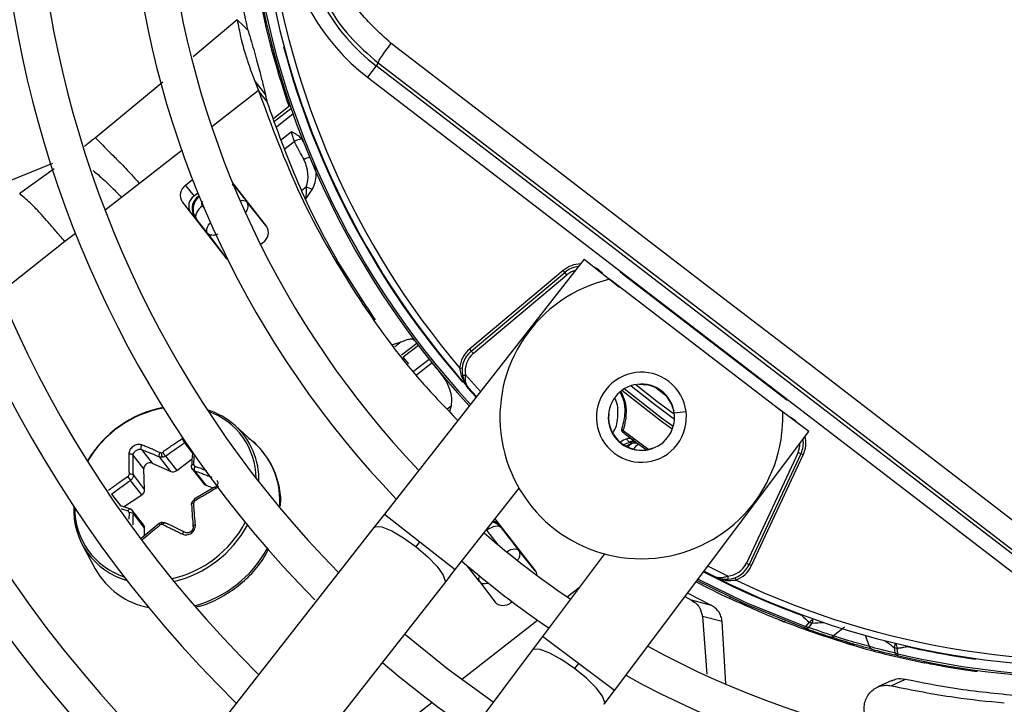
# Model space of a CAD drawing. Units: millimetres. Extents: x 5 to 414, y 3 to 291.
# Drawn here: x 118 to 121, y 245 to 247 of the extents above; entities that cross this region are included whole.
import ezdxf

# ---------------------------------------------------------------- set-up
doc = ezdxf.new("R2010")
doc.units = ezdxf.units.MM

msp = doc.modelspace()

# ---------------------------------------------------------------- linework, layer by layer
at = {"color": 8, "linetype": 'Continuous', "lineweight": 25}
for p, q in [((118.3709, 247.3287), (118.1998, 247.1846)), ((118.5531, 247.2245), (118.5508, 247.2239)), ((118.0816, 247.0854), (117.8192, 246.8702)), ((118.4532, 247.054), (118.2715, 246.912)), ((118.516, 246.9341), (118.5798, 246.984)), ((118.5876, 246.9619), (118.5243, 246.9124)), ((118.5394, 246.8611), (118.5808, 246.8935)), ((118.5925, 246.8547), (118.5571, 246.8271)), ((118.1548, 246.8209), (117.9905, 246.6925)), ((117.6528, 246.7704), (117.3141, 246.6329)), ((117.6591, 246.7493), (117.5249, 246.6527)), ((118.3508, 246.688), (118.3661, 246.6744)), ((118.3661, 246.6744), (118.3662, 246.6779)), ((118.6223, 246.6669), (118.6385, 246.6796)), ((117.9212, 246.6384), (117.857, 246.5881)), ((118.223, 246.6413), (118.2232, 246.6414)), ((118.223, 246.6413), (118.2234, 246.6409)), ((118.2355, 246.6053), (118.2414, 246.5977)), ((118.2086, 246.5548), (118.2121, 246.554)), ((117.7418, 246.4982), (117.701, 246.4663)), ((117.701, 246.4663), (117.4471, 246.2679)), ((119.79, 246.3431), (119.7907, 246.3437)), ((119.8584, 246.3514), (119.859, 246.352)), ((119.8739, 246.3406), (119.8725, 246.3387)), ((119.0086, 246.0763), (118.9837, 246.0568)), ((119.0101, 246.0257), (119.0688, 246.0716)), ((119.0755, 246.0627), (119.0167, 246.0168)), ((119.0569, 245.9629), (119.1169, 246.0097)), ((119.1287, 245.995), (119.0682, 245.9477)), ((119.3169, 245.8837), (119.2589, 245.9486)), ((120.0413, 245.8641), (119.9942, 245.9002)), ((120.4964, 245.8599), (120.4978, 245.8618)), ((120.5127, 245.8504), (120.5123, 245.8497)), ((119.1866, 245.8163), (119.2022, 245.8285)), ((120.07, 245.8006), (120.1159, 245.8067)), ((119.8144, 245.7977), (119.8157, 245.7976)), ((120.522, 245.7814), (120.5224, 245.7822)), ((119.8719, 245.7328), (119.9714, 245.6584)), ((118.1969, 245.6455), (118.1665, 245.6844)), ((119.9615, 245.6565), (119.9214, 245.6858)), ((119.9884, 245.665), (119.9889, 245.6638)), ((117.8821, 245.4852), (117.9185, 245.4387)), ((117.9502, 245.4128), (117.9496, 245.3875)), ((118.9433, 245.4075), (119.081, 245.2995)), ((119.3861, 245.2876), (119.3418, 245.3443)), ((119.3973, 245.3545), (119.3974, 245.3581)), ((119.081, 245.2995), (119.2186, 245.1915)), ((119.3124, 245.1457), (119.2647, 245.2067)), ((120.2783, 245.1663), (120.2007, 245.2055)), ((120.2985, 245.1505), (120.3106, 245.1508)), ((119.6533, 245.0859), (119.7018, 245.1238)), ((119.2424, 244.7649), (119.5378, 244.9956)), ((119.6974, 244.8264), (119.5575, 244.9315)), ((120.8292, 244.8926), (120.8137, 244.9358)), ((120.9769, 244.8945), (120.9764, 244.8922)), ((121.2408, 244.8439), (121.2411, 244.8462)), ((119.8374, 244.7214), (119.6974, 244.8264)), ((121.0208, 244.8338), (121.0211, 244.8337)), ((118.8354, 244.4469), (119.1281, 244.6756))]:
    msp.add_line(p, q, dxfattribs=at)
at = {"color": 7, "linetype": 'Continuous', "lineweight": 25}
for p, q in [((118.3923, 247.3076), (118.3709, 247.3287)), ((118.4133, 247.2867), (118.3923, 247.3076)), ((118.9106, 247.1496), (118.8768, 247.1056)), ((118.9191, 247.1607), (118.9106, 247.1496)), ((121.5287, 245.1407), (118.9106, 247.1496)), ((118.8768, 247.1056), (121.4949, 245.0967)), ((118.439, 247.09), (118.4532, 247.054)), ((118.439, 247.09), (118.4804, 247.0371)), ((118.4695, 247.0331), (118.4532, 247.054)), ((118.4859, 247.0122), (118.4695, 247.0331)), ((118.5117, 246.945), (118.572, 246.9921)), ((118.5717, 246.9921), (118.5765, 246.9938)), ((117.9905, 246.6925), (117.9212, 246.6384)), ((118.1973, 246.7061), (118.1703, 246.685)), ((118.1703, 246.685), (118.203, 246.6432)), ((118.4843, 246.5267), (118.3521, 246.696)), ((118.2177, 246.6548), (118.203, 246.6432)), ((118.2189, 246.6422), (118.2219, 246.6446)), ((118.3661, 246.6744), (118.4091, 246.6193)), ((118.6367, 246.6303), (118.6623, 246.6683)), ((118.157, 246.6208), (118.3267, 246.4036)), ((118.2189, 246.6422), (118.223, 246.6413)), ((118.4869, 246.523), (118.4091, 246.6193)), ((118.2551, 246.499), (118.2121, 246.554)), ((118.2551, 246.499), (118.3297, 246.4002)), ((118.4613, 246.455), (118.471, 246.4625)), ((119.7202, 246.3978), (118.9433, 245.4075)), ((119.7202, 246.3978), (119.8579, 246.2898)), ((119.6384, 246.3541), (119.2743, 246.0486)), ((119.2807, 246.041), (119.6448, 246.3465)), ((119.6448, 246.3465), (119.6384, 246.3541)), ((119.6528, 246.3369), (119.6448, 246.3465)), ((119.8725, 246.3387), (120.4964, 245.8599)), ((119.2888, 246.0314), (119.6528, 246.3369)), ((120.492, 245.8032), (119.8188, 246.3198)), ((118.9761, 246.0662), (119.0086, 246.0763)), ((119.2743, 246.0486), (119.2807, 246.041)), ((119.0379, 245.9908), (119.0166, 246.0167)), ((119.2356, 245.9757), (119.2455, 245.9747)), ((119.3013, 245.8638), (119.2705, 245.8977)), ((119.9336, 245.9123), (119.9631, 245.9096)), ((119.9631, 245.9096), (119.9633, 245.9109)), ((119.2022, 245.8285), (119.1965, 245.8057)), ((120.0596, 245.837), (120.0584, 245.8364)), ((120.0584, 245.8364), (120.0687, 245.8086)), ((120.5929, 245.7282), (120.4529, 245.8332)), ((118.4407, 245.6805), (118.3636, 245.7506)), ((119.8374, 244.7214), (120.5929, 245.7282)), ((117.9986, 245.6588), (118.0401, 245.6057)), ((118.0075, 245.5829), (117.966, 245.636)), ((118.1127, 245.5733), (118.0686, 245.6296)), ((118.0914, 245.6331), (118.1354, 245.5767)), ((118.1354, 245.5767), (118.195, 245.6216)), ((120.5515, 245.6473), (120.3506, 245.2166)), ((120.5628, 245.6421), (120.362, 245.2113)), ((120.371, 245.2071), (120.5719, 245.6378)), ((120.5628, 245.6421), (120.5515, 245.6473)), ((120.5719, 245.6378), (120.5628, 245.6421)), ((118.0109, 245.502), (118.0075, 245.5829)), ((118.0401, 245.6057), (118.1127, 245.5733)), ((118.1943, 245.5844), (118.2407, 245.5251)), ((118.2045, 245.5759), (118.2485, 245.5195)), ((117.9996, 245.4816), (117.9555, 245.538)), ((117.9669, 245.5584), (118.0109, 245.502)), ((118.2824, 245.5124), (118.2034, 245.466)), ((118.2485, 245.5195), (118.2775, 245.5095)), ((119.2186, 245.1915), (119.4667, 245.5077)), ((117.9287, 245.4355), (117.9996, 245.4816)), ((117.9176, 245.439), (117.9149, 245.4398)), ((117.9537, 245.4276), (117.9176, 245.439)), ((118.0074, 245.3646), (117.9606, 245.4245)), ((118.0109, 245.3532), (117.9669, 245.4095)), ((118.9433, 245.4075), (118.9022, 245.3551)), ((119.5285, 245.1902), (119.3734, 245.3887)), ((118.9022, 245.3551), (116.9671, 242.8886)), ((118.0672, 245.3706), (117.9968, 245.3124)), ((118.0097, 245.323), (118.0109, 245.3532)), ((119.3973, 245.3545), (119.4664, 245.266)), ((117.7694, 245.2863), (117.8188, 245.1946)), ((119.066, 245.2804), (119.081, 245.2995)), ((119.5299, 245.1874), (119.4664, 245.266)), ((119.7987, 245.2529), (119.5575, 244.9315)), ((119.1776, 245.1391), (119.2186, 245.1915)), ((120.3506, 245.2166), (120.362, 245.2113)), ((120.362, 245.2113), (120.371, 245.2071)), ((120.2262, 245.1643), (120.1855, 245.1853)), ((120.3071, 245.1602), (120.3106, 245.1508)), ((117.2425, 242.6726), (119.1776, 245.1391)), ((119.3124, 245.1457), (119.3732, 245.0653)), ((120.1114, 245.0866), (120.1375, 245.0725)), ((120.2144, 245.0523), (120.1212, 245.0996)), ((120.286, 245.0795), (120.2881, 245.084)), ((119.4364, 245.0644), (119.4396, 245.0669)), ((120.2144, 245.0523), (120.1375, 245.0725)), ((120.1803, 245.01), (120.1974, 244.7852)), ((120.2569, 244.9894), (120.1803, 245.01)), ((120.4761, 244.9971), (120.4962, 244.9892)), ((120.2708, 244.7481), (120.2569, 244.9894)), ((120.4962, 244.9892), (120.5021, 244.9923)), ((120.5782, 244.9639), (120.5807, 244.9708)), ((120.5947, 244.9877), (120.5807, 244.9708)), ((120.5821, 244.97), (120.5807, 244.9708)), ((120.5929, 244.9668), (120.6068, 244.9837)), ((120.7326, 244.9674), (120.689, 244.9341)), ((119.5575, 244.9315), (119.5175, 244.8782)), ((120.7449, 244.9037), (120.6794, 244.9251)), ((120.7449, 244.9037), (120.7657, 244.8976)), ((120.7657, 244.8976), (120.7713, 244.9011)), ((120.925, 244.8895), (120.9275, 244.8677)), ((120.9399, 244.8644), (120.9372, 244.8862)), ((119.5175, 244.8782), (117.6359, 242.3707)), ((120.9399, 244.8644), (120.9382, 244.8572)), ((119.6974, 244.8264), (119.6829, 244.8071)), ((121.042, 244.8295), (121.0472, 244.8335)), ((121.247, 244.8), (121.2463, 244.795)), ((120.9157, 244.7602), (120.8619, 244.7354)), ((120.9677, 244.765), (120.9145, 244.7401)), ((119.7975, 244.6682), (119.8374, 244.7214))]:
    msp.add_line(p, q, dxfattribs=at)
at = {"color": 7, "linetype": 'Continuous', "lineweight": 25, "flags": 128}
for points in [[(121.5977, 245.2198), (121.2697, 245.472), (120.9413, 245.7243), (120.6127, 245.9767), (120.284, 246.229), (119.9551, 246.4813), (119.6263, 246.7334), (119.2976, 246.9852), (118.9691, 247.2368)], [(118.9191, 247.1607), (119.2463, 246.9102), (119.5737, 246.6594), (119.9012, 246.4083), (120.2287, 246.157), (120.5562, 245.9057), (120.8835, 245.6544), (121.2105, 245.403), (121.5372, 245.1518)], [(118.2355, 246.6053), (118.2282, 246.599), (118.2218, 246.5921), (118.2165, 246.5849), (118.2125, 246.5778), (118.21, 246.5708), (118.2091, 246.5644), (118.2098, 246.5587), (118.2121, 246.554)], [(118.3267, 246.4036), (118.3326, 246.3977), (118.334, 246.3966)], [(119.2807, 246.041), (119.2809, 246.0408), (119.2813, 246.0402), (119.2821, 246.0394), (119.2831, 246.0382), (119.2843, 246.0367), (119.2857, 246.0351), (119.2872, 246.0333), (119.2888, 246.0314)], [(119.2467, 245.9463), (119.2469, 245.9463), (119.2476, 245.9465), (119.2487, 245.9467), (119.2503, 245.947), (119.2521, 245.9473), (119.2542, 245.9477), (119.2565, 245.9481), (119.2589, 245.9486)], [(118.1931, 245.5929), (118.1925, 245.594), (118.1925, 245.5952), (118.1929, 245.5964), (118.1939, 245.5975), (118.1953, 245.5984), (118.1971, 245.5991), (118.1993, 245.5997), (118.2016, 245.6)], [(117.9555, 245.4265), (117.9545, 245.4273), (117.9533, 245.4277), (117.9519, 245.4276), (117.9505, 245.427), (117.949, 245.4259), (117.9476, 245.4244), (117.9463, 245.4225), (117.9451, 245.4204)], [(118.1931, 245.444), (118.1925, 245.445), (118.1925, 245.4461), (118.1929, 245.4471), (118.1939, 245.4482), (118.1953, 245.4491), (118.1971, 245.4499), (118.1993, 245.4506), (118.2016, 245.4511)], [(118.08, 245.3742), (118.0791, 245.375), (118.0783, 245.3753), (118.0776, 245.3751), (118.077, 245.3744), (118.0765, 245.3732), (118.0761, 245.3716), (118.0759, 245.3696), (118.0759, 245.3673)], [(119.3973, 245.3545), (119.3932, 245.3579), (119.3879, 245.3599), (119.3815, 245.3606), (119.3741, 245.3598), (119.3662, 245.3577), (119.358, 245.3544), (119.3498, 245.3498), (119.3418, 245.3443)], [(120.2783, 245.1663), (120.2785, 245.1639), (120.2787, 245.1616), (120.2789, 245.1594), (120.2791, 245.1575), (120.2792, 245.156), (120.2793, 245.1548), (120.2793, 245.1541), (120.2793, 245.1539)], [(120.5782, 244.9639), (120.3455, 245.0577), (120.1581, 245.1488)], [(119.3662, 244.6765), (119.1905, 244.804), (119.0219, 244.9407)]]:
    msp.add_lwpolyline(points, dxfattribs=at)
at = {"color": 8, "linetype": 'Continuous', "lineweight": 25, "flags": 128}
for points in [[(118.3661, 246.6744), (118.3621, 246.6777), (118.3591, 246.6791)], [(118.2551, 246.499), (118.2528, 246.5037), (118.2522, 246.5093), (118.2531, 246.5158), (118.2555, 246.5227), (118.2595, 246.5299), (118.2648, 246.5371), (118.2668, 246.5394)], [(119.7907, 246.3437), (119.7751, 246.3579), (119.7573, 246.3688)], [(119.2998, 245.8619), (119.2808, 245.8827), (119.2611, 245.9048)], [(120.0624, 245.7374), (120.0211, 245.7669), (119.8664, 245.8878)], [(120.066, 245.7479), (120.0209, 245.7802), (119.8756, 245.8939)], [(119.9022, 245.9062), (119.9928, 245.8341), (120.0709, 245.7767)], [(119.9202, 245.9107), (120.0019, 245.846), (120.0706, 245.7953)], [(120.5552, 245.7565), (120.5401, 245.7708), (120.5224, 245.7822)], [(118.9022, 245.3551), (118.9088, 245.3593), (118.9337, 245.3573), (118.9714, 245.3421), (119.0174, 245.3154), (119.066, 245.2804)], [(119.066, 245.2804), (119.1115, 245.2415), (119.1484, 245.2032), (119.1722, 245.1702), (119.18, 245.1465), (119.1776, 245.1391)], [(119.4185, 245.2611), (119.4189, 245.2613), (119.4271, 245.2659), (119.4353, 245.2693), (119.4433, 245.2714), (119.4506, 245.2721), (119.457, 245.2714), (119.4624, 245.2694), (119.4664, 245.266)], [(120.1626, 245.1547), (120.3485, 245.0643), (120.5807, 244.9708)], [(120.5653, 245.014), (120.566, 245.0157), (120.5661, 245.0162)], [(120.5653, 245.014), (120.5672, 245.0152), (120.5678, 245.0156)], [(119.6829, 244.8071), (119.6335, 244.841), (119.587, 244.8667), (119.549, 244.8811), (119.5241, 244.8825), (119.5175, 244.8782)], [(120.9752, 244.8949), (120.9754, 244.8943), (120.9764, 244.8922)], [(119.7975, 244.6682), (119.7998, 244.6756), (119.7914, 244.6992), (119.767, 244.7316), (119.7293, 244.7691), (119.6829, 244.8071)]]:
    msp.add_lwpolyline(points, dxfattribs=at)
at = {"color": 7, "linetype": 'Continuous', "lineweight": 25}
for centre, radius in [((121.6926, 248.1647), 13.5024), ((121.6926, 248.0647), 11.825), ((121.6926, 248.0647), 11.8), ((121.6926, 248.0647), 11.71), ((121.6926, 248.0647), 11.685)]:
    msp.add_circle(centre, radius, dxfattribs=at)
for centre, radius, start, end in [((121.6926, 248.0647), 5.75, 148.33299, 226.66701), ((121.6926, 248.0647), 5.61, 148.4636, 226.5364), ((121.6926, 248.0647), 5.25, 148.8314, 226.1686), ((121.6926, 248.0647), 5.11, 148.9886, 226.0114), ((121.6926, 248.0647), 4.75, 149.4539, 225.5646), ((121.6926, 248.0647), 4.61, 149.6281, 225.3719), ((121.6926, 248.0647), 4.25, 150.1824, 224.7212), ((121.6926, 248.0647), 4.11, 150.4244, 224.5756), ((121.6926, 248.0647), 3.75, 151.1304, 223.8696), ((121.6926, 248.0647), 3.61, 151.5475, 223.5475), ((121.6926, 248.0647), 3.25, 153.1808, 221.8192), ((121.6926, 248.0647), 3.225, 154.6273, 220.3727), ((119.3791, 247.7602), 0.825, 142.5, 232.5), ((119.3791, 247.7602), 0.7695, 142.5, 232.5), ((121.6926, 248.0647), 3.295, 184.7661, 222.754), ((121.6926, 248.0647), 3.3, 190.2281, 198.9675), ((118.6234, 246.809), 0.0552, 91.1326, 123.9977), ((118.1962, 246.6462), 0.0467, 123.6869, 212.9122), ((118.5514, 246.4661), 0.2306, 61.2592, 67.7899), ((118.2288, 246.6044), 0.0467, 123.6869, 212.9122), ((118.4451, 246.5014), 0.0467, 303.6869, 32.9122), ((119.7091, 246.2699), 0.1, 96.4785, 130), ((119.9424, 246.4298), 0.1149, 223.0463, 232.5031), ((119.9424, 245.7838), 0.55, 102.9788, 2.0212), ((119.345, 245.9644), 0.11, 130, 174.0776), ((119.345, 245.9644), 0.1, 130, 190.409), ((119.345, 245.9644), 0.0875, 130, 190.4091), ((119.9424, 245.7838), 0.175, 52.5, 232.5), ((119.9424, 245.7838), 0.175, 232.5, 52.5), ((119.9424, 245.7838), 0.1288, 7.5, 187.5), ((119.9424, 245.7838), 0.1274, 24.3798, 80.6202), ((120.5663, 245.9511), 0.1149, 232.4969, 241.9537), ((118.1653, 245.3918), 0.4377, 100.8742, 149.5207), ((118.1609, 245.3973), 0.4293, 100.3213, 149.9839), ((118.1678, 245.5334), 0.2924, 47.957, 72.7628), ((118.1665, 245.5446), 0.2776, 0.4821, 70.627), ((119.9424, 245.7838), 0.1288, 187.5, 7.5), ((119.9424, 245.7838), 0.1274, 173.8114, 291.1886), ((119.8749, 245.7405), 0.00826, 173.3043, 248.3484), ((121.6926, 248.0647), 2.9649, 232.0398, 233.1112), ((119.9954, 245.4369), 0.285, 112.5193, 118.5302), ((119.9095, 245.6691), 0.0216, 69.0239, 128.987), ((119.9113, 245.6685), 0.0201, 59.6338, 126.9158), ((120.4722, 245.6843), 0.1, 335, 8.5215), ((119.9954, 245.4369), 0.2608, 110.0012, 115.7959), ((119.9147, 245.6585), 0.025, 53.5187, 109.9682), ((118.074, 245.6573), 0.0119, 279.0636, 306.075), ((118.1077, 245.6439), 0.0319, 177.0504, 209.4133), ((121.6926, 248.0647), 3.25, 243.1808, 311.8192), ((121.6926, 248.0647), 3.295, 256.7661, 312.754), ((118.0318, 245.5829), 0.0243, 70.0007, 180.0147), ((118.1211, 245.5946), 0.0229, 248.5145, 308.8232), ((118.2224, 245.5819), 0.0189, 146.0763, 198.3231), ((121.6926, 248.0647), 3.225, 244.6273, 310.3727), ((118.0349, 245.6055), 0.1041, 210.5335, 220.3996), ((117.9555, 245.5447), 0.0177, 50.1742, 107.3909), ((117.987, 245.5019), 0.0239, 301.6436, 0.1469), ((118.2539, 245.5355), 0.0168, 218.2633, 251.3882), ((118.0206, 245.424), 0.2858, 177.2419, 254.2038), ((118.0169, 245.4282), 0.2778, 179.2709, 252.0327), ((121.6926, 248.0647), 3.61, 241.4434, 313.5566), ((117.9548, 245.3916), 0.0216, 55.8098, 102.0997), ((117.9938, 245.3541), 0.0171, 356.7276, 37.5472), ((118.0776, 245.3567), 0.0107, 99.0527, 128.8851), ((119.3612, 245.3413), 0.0388, 38.8149, 81.1874), ((121.6926, 248.0647), 3.75, 241.1304, 313.8696), ((121.6926, 248.0647), 3.61, 229.1398, 235.8602), ((118.083, 245.341), 0.3021, 209.0032, 259.2422), ((121.6926, 248.0647), 3.75, 229.2187, 235.7576), ((119.4987, 245.1672), 0.0377, 3.4215, 37.6085), ((120.2713, 245.2536), 0.0875, 274.5909, 335), ((120.2713, 245.2536), 0.1, 274.591, 335), ((120.2713, 245.2536), 0.11, 290.9224, 335), ((121.6926, 248.0647), 4.11, 240.4244, 314.5756), ((121.6926, 248.0647), 3.3, 242.232, 244.7719), ((119.405, 245.099), 0.0467, 223.0878, 312.3131), ((121.6926, 248.0647), 4.25, 240.1824, 314.8176), ((123.3714, 248.121), 4.1866, 227.9128, 228.4529), ((120.5828, 244.979), 0.0159, 253.1863, 309.3653), ((120.5885, 244.9925), 0.0204, 334.5101, 340.693), ((120.6787, 244.9462), 0.0159, 254.8045, 310.2836), ((121.6922, 248.0633), 3.2985, 253.6864, 258.6309), ((120.8444, 244.8972), 0.0159, 196.7308, 252.1798), ((121.6926, 248.0647), 3.2523, 257.2789, 262.0161), ((120.9427, 244.8725), 0.0159, 197.6347, 253.8137), ((121.6926, 248.0647), 4.25, 229.5533, 235.4467), ((121.6926, 248.0647), 4.61, 239.6281, 315.3719), ((121.6926, 248.0647), 4.75, 239.4354, 315.5646)]:
    msp.add_arc(centre, radius, start, end, dxfattribs=at)
at = {"color": 8, "linetype": 'Continuous', "lineweight": 25}
for centre, radius, start, end in [((121.6926, 248.0647), 3.2877, 184.7661, 222.7335), ((121.6926, 248.0647), 3.2523, 194.9839, 221.2492), ((118.6754, 246.7061), 0.091, 104.6882, 120.2211), ((118.392, 246.5994), 0.0262, 49.328, 111.1345), ((119.7091, 246.2699), 0.11, 91.5462, 130), ((119.7091, 246.2699), 0.0875, 105.2423, 130), ((118.1697, 245.5409), 0.2856, 358.3374, 47.2324), ((120.4722, 245.6843), 0.11, 335, 13.4538), ((118.2336, 245.4589), 0.3033, 355.0703, 46.9243), ((119.9954, 245.4369), 0.2681, 111.7682, 116.8402), ((120.4722, 245.6843), 0.0875, 335, 359.7577), ((121.6926, 248.0647), 3.2877, 256.7661, 312.7335), ((118.2654, 245.4982), 0.0699, 207.4686, 212.9035), ((118.0223, 245.5751), 0.4292, 282.59, 332.2061), ((118.0236, 245.5734), 0.4394, 283.2635, 331.652), ((119.3485, 245.32), 0.0625, 45.7321, 73.3267), ((118.0842, 245.4958), 0.4609, 285.094, 331.1326), ((119.3323, 245.157), 0.0229, 153.1184, 209.4462), ((121.6926, 248.0647), 3.2523, 242.3668, 249.7211), ((120.5617, 245.0386), 0.0607, 302.9679, 321.2941), ((120.5629, 244.9998), 0.0469, 342.5947, 0.7231), ((120.3378, 249.4741), 4.4984, 273.428, 273.9793), ((123.5968, 248.5095), 4.4993, 233.0207, 233.5708), ((120.9661, 244.8814), 0.0418, 145.4794, 168.8391), ((120.9929, 244.9109), 0.0608, 185.7122, 203.9802)]:
    msp.add_arc(centre, radius, start, end, dxfattribs=at)
at = {"color": 7, "linetype": 'Continuous', "lineweight": 25}
for centre, major_axis, ratio, start_param, end_param in [((118.5733, 246.7415), (-0.0325, 0.0942), 0.693794, 3.785118, 4.941311), ((118.2582, 246.5928), (0.054, -0.0331), 0.985592, 2.789266, 4.035002), ((118.2617, 246.592), (0.0525, -0.0342), 0.997247, 2.811911, 4.042065), ((122.6612, 248.85), (-3.8531, 4.9317), 0.725707, 1.582774, 1.592172), ((119.9856, 245.6868), (0.0835, -0.0308), 0.350904, 3.795854, 3.893226), ((118.0761, 245.6543), (0.00825, 0.00571), 0.815254, 3.607776, 4.173599), ((118.2114, 245.6008), (0.00884, 0.00495), 0.839751, 2.643829, 3.774966), ((117.9409, 245.5596), (0.00763, 0.00654), 0.810518, 4.574423, 5.70556), ((118.2114, 245.4526), (0.00859, 0.00523), 0.888421, 1.573287, 2.704424), ((117.9409, 245.4114), (0.00699, 0.00733), 0.834731, 5.534271, 6.665409), ((118.0762, 245.3579), (0.00694, 0.00726), 0.887167, 0.29024, 0.856063), ((119.3484, 245.3156), (-0.0204, 0.0592), 0.997247, 5.38281, 5.702996)]:
    msp.add_ellipse(centre, major_axis=major_axis, ratio=ratio, start_param=start_param, end_param=end_param, dxfattribs=at)
at = {"color": 8, "linetype": 'Continuous', "lineweight": 25}
for centre, major_axis, ratio, start_param, end_param in [((118.3601, 246.5805), (0.0487, 0.0391), 0.540313, 5.244746, 6.268265), ((118.2617, 246.592), (0.0525, -0.0342), 0.997247, 4.042065, 4.373208), ((119.9893, 245.5694), (0.1385, 0.1306), 0.73275, 1.482954, 1.595868), ((120.0479, 245.5317), (0.1285, 0.1669), 0.89016, 1.359744, 1.483155), ((119.3484, 245.3156), (-0.0204, 0.0592), 0.997247, 5.051666, 5.38281), ((119.3618, 245.1839), (0.0498, 0.0378), 0.540313, 3.156513, 4.033092)]:
    msp.add_ellipse(centre, major_axis=major_axis, ratio=ratio, start_param=start_param, end_param=end_param, dxfattribs=at)
at = {"color": 7, "linetype": 'Continuous', "lineweight": 25}
for points, knots in [([(118.7797, 248.2201), (118.7512, 248.1783), (118.6955, 248.0965), (118.6444, 247.9557), (118.6199, 247.8099), (118.6249, 247.661), (118.6585, 247.5159), (118.7199, 247.3813), (118.8058, 247.2585), (118.8808, 247.1938), (118.9191, 247.1607)], [0, 0, 0, 0, 0.127748, 0.249851, 0.3757, 0.499864, 0.624094, 0.749984, 0.872165, 1, 1, 1, 1]), ([(118.9691, 247.2368), (118.9213, 247.2803), (118.8258, 247.3671), (118.7382, 247.5431), (118.7046, 247.7208), (118.7182, 247.8865), (118.7631, 248.0332), (118.8194, 248.1174), (118.8476, 248.1596)], [0, 0, 0, 0, 0.186856, 0.373304, 0.559555, 0.706139, 0.852945, 1, 1, 1, 1]), ([(118.4134, 247.2867), (118.3956, 247.367), (118.3639, 247.5103), (118.3462, 247.6587), (118.3385, 247.724)], [0, 0, 0, 0, 0.559981, 1, 1, 1, 1]), ([(118.3709, 247.3287), (118.3752, 247.3053), (118.3856, 247.2494), (118.4014, 247.198), (118.4171, 247.1484), (118.4321, 247.1085), (118.439, 247.09)], [0, 0, 0, 0, 0.226443, 0.539495, 0.786771, 1, 1, 1, 1]), ([(118.4133, 247.2867), (118.422, 247.2573), (118.4407, 247.1935), (118.4562, 247.1346), (118.4689, 247.0868), (118.477, 247.0516), (118.4804, 247.0371)], [0, 0, 0, 0, 0.288576, 0.626414, 0.84642, 1, 1, 1, 1]), ([(118.4532, 247.054), (118.5042, 246.9163), (118.6059, 246.6413), (118.8236, 246.2639), (119.0328, 245.9733), (119.1812, 245.8205), (119.2288, 245.7714)], [0, 0, 0, 0, 0.288422, 0.576316, 0.863937, 1, 1, 1, 1]), ([(118.4804, 247.0371), (118.4814, 247.0326), (118.4832, 247.0247), (118.485, 247.016), (118.4859, 247.0122)], [0, 0, 0, 0, 0.569197, 1, 1, 1, 1]), ([(118.9088, 246.1617), (118.8587, 246.2368), (118.7454, 246.4064), (118.6025, 246.6908), (118.5245, 246.9056), (118.4859, 247.0122)], [0, 0, 0, 0, 0.2857486, 0.6456798, 1, 1, 1, 1]), ([(118.6223, 246.8642), (118.6181, 246.8688), (118.6113, 246.8762), (118.5994, 246.8836), (118.5899, 246.8889), (118.5836, 246.892), (118.5808, 246.8935)], [0, 0, 0, 0, 0.368747, 0.593563, 0.817118, 1, 1, 1, 1]), ([(118.5808, 246.8935), (118.5818, 246.8893), (118.5833, 246.8823), (118.5864, 246.8719), (118.5893, 246.8632), (118.5915, 246.8575), (118.5925, 246.8547)], [0, 0, 0, 0, 0.34218, 0.562837, 0.782175, 1, 1, 1, 1]), ([(117.8192, 246.8702), (117.8264, 246.8627), (117.8463, 246.8421), (117.8701, 246.8184), (117.8961, 246.7927), (117.922, 246.7669), (117.9557, 246.731), (117.9788, 246.7054), (117.9905, 246.6925)], [0, 0, 0, 0, 0.089376, 0.248139, 0.438426, 0.713257, 0.854515, 1, 1, 1, 1]), ([(118.5925, 246.8547), (118.5994, 246.8417), (118.6117, 246.8183), (118.6242, 246.795), (118.6296, 246.7848)], [0, 0, 0, 0, 0.559993, 1, 1, 1, 1]), ([(118.6277, 246.8543), (118.6269, 246.8563), (118.6254, 246.8597), (118.6232, 246.8628), (118.6223, 246.8642)], [0, 0, 0, 0, 0.559951, 1, 1, 1, 1]), ([(118.3517, 246.6914), (118.3546, 246.6893), (118.3598, 246.6855), (118.3643, 246.6803), (118.3662, 246.678)], [0, 0, 0, 0, 0.559809, 1, 1, 1, 1]), ([(117.701, 246.4663), (117.6886, 246.4807), (117.6586, 246.5155), (117.6286, 246.5502), (117.6023, 246.5796), (117.5798, 246.6031), (117.5516, 246.6295), (117.5334, 246.6453), (117.5249, 246.6527)], [0, 0, 0, 0, 0.152322, 0.368083, 0.574057, 0.815869, 0.913831, 1, 1, 1, 1]), ([(118.6385, 246.6796), (118.6386, 246.6741), (118.6388, 246.6649), (118.6385, 246.6519), (118.6379, 246.6408), (118.6371, 246.6338), (118.6367, 246.6303)], [0, 0, 0, 0, 0.328963, 0.549803, 0.773921, 1, 1, 1, 1]), ([(118.2355, 246.6053), (118.2345, 246.6069), (118.2327, 246.6099), (118.2326, 246.6151), (118.2343, 246.6197), (118.2365, 246.6218), (118.2375, 246.6228)], [0, 0, 0, 0, 0.298957, 0.583748, 0.795585, 1, 1, 1, 1]), ([(118.2085, 246.5548), (118.2063, 246.5579), (118.2024, 246.5636), (118.2, 246.5695), (118.199, 246.5721)], [0, 0, 0, 0, 0.560205, 1, 1, 1, 1]), ([(119.0086, 246.0763), (119.0151, 246.0792), (119.0293, 246.0856), (119.0499, 246.0901), (119.0567, 246.0857), (119.061, 246.0828)], [0, 0, 0, 0, 0.2274593, 0.5015211, 1, 1, 1, 1]), ([(119.1655, 245.9491), (119.1656, 245.9489), (119.1661, 245.9484), (119.1678, 245.9462), (119.1807, 245.9293), (119.1961, 245.9002), (119.2055, 245.8602), (119.2032, 245.8384), (119.2022, 245.8285)], [0, 0, 0, 0, 0.004685, 0.016921, 0.064395, 0.498928, 0.772709, 1, 1, 1, 1]), ([(119.2467, 245.9463), (119.2494, 245.9362), (119.2543, 245.918), (119.2655, 245.9039), (119.2705, 245.8977)], [0, 0, 0, 0, 0.55509, 1, 1, 1, 1]), ([(119.2705, 245.8977), (119.2674, 245.9019), (119.2615, 245.91), (119.2581, 245.9243), (119.2576, 245.9373), (119.2585, 245.945), (119.2589, 245.9486)], [0, 0, 0, 0, 0.319809, 0.615513, 0.820857, 1, 1, 1, 1]), ([(119.8656, 245.7387), (119.8653, 245.7375), (119.8647, 245.7352), (119.8653, 245.7318), (119.8667, 245.729), (119.8681, 245.7277), (119.8688, 245.7271)], [0, 0, 0, 0, 0.280467, 0.560072, 0.780069, 1, 1, 1, 1]), ([(119.8688, 245.7271), (119.869, 245.7275), (119.8694, 245.7281), (119.8702, 245.7296), (119.871, 245.7311), (119.8716, 245.7322), (119.8719, 245.7328)], [0, 0, 0, 0, 0.338664, 0.558426, 0.778813, 1, 1, 1, 1]), ([(118.1569, 245.6999), (118.1473, 245.6935), (118.1322, 245.6836), (118.1117, 245.6695), (118.096, 245.6585), (118.0858, 245.6511), (118.081, 245.6477)], [0, 0, 0, 0, 0.375075, 0.590546, 0.8087, 1, 1, 1, 1]), ([(118.1665, 245.6844), (118.166, 245.6854), (118.1653, 245.6868), (118.1638, 245.6895), (118.1624, 245.6917), (118.1609, 245.6941), (118.159, 245.6969), (118.1577, 245.6987), (118.1569, 245.6999)], [0, 0, 0, 0, 0.2381037, 0.3674892, 0.5, 0.6325108, 0.7618963, 1, 1, 1, 1]), ([(118.5384, 245.4384), (118.5389, 245.4438), (118.5422, 245.4735), (118.5329, 245.5262), (118.5105, 245.5929), (118.4718, 245.6501), (118.4393, 245.6862), (118.4178, 245.6989), (118.4162, 245.6998)], [0, 0, 0, 0, 0.051544, 0.286075, 0.519278, 0.751081, 0.981941, 1, 1, 1, 1]), ([(119.9128, 245.6934), (119.9083, 245.6964), (119.9019, 245.7006), (119.8922, 245.7019), (119.8882, 245.7007), (119.8862, 245.7001)], [0, 0, 0, 0, 0.562799, 0.788002, 1, 1, 1, 1]), ([(119.8959, 245.6859), (119.8944, 245.6874), (119.892, 245.6899), (119.8893, 245.6936), (119.8875, 245.6968), (119.8866, 245.6991), (119.8862, 245.7001)], [0, 0, 0, 0, 0.3607053, 0.5832864, 0.7962465, 1, 1, 1, 1]), ([(119.9214, 245.6858), (119.9207, 245.6864), (119.9193, 245.6875), (119.9179, 245.6887), (119.9173, 245.6893)], [0, 0, 0, 0, 0.55349, 1, 1, 1, 1]), ([(118.0002, 245.676), (117.9976, 245.6768), (117.9924, 245.6783), (117.9834, 245.6777), (117.9745, 245.675), (117.9662, 245.6704), (117.9591, 245.6641), (117.9535, 245.6566), (117.9497, 245.6483), (117.9492, 245.6428), (117.949, 245.6401)], [0, 0, 0, 0, 0.129439, 0.255329, 0.382184, 0.502611, 0.623188, 0.748631, 0.874755, 1, 1, 1, 1]), ([(117.966, 245.636), (117.9662, 245.6378), (117.9667, 245.6411), (117.9692, 245.6462), (117.9728, 245.6508), (117.9775, 245.6548), (117.9828, 245.6579), (117.9883, 245.6596), (117.9938, 245.6601), (117.997, 245.6593), (117.9986, 245.6588)], [0, 0, 0, 0, 0.13379, 0.25066, 0.377698, 0.500005, 0.622361, 0.749349, 0.866285, 1, 1, 1, 1]), ([(117.9986, 245.6588), (117.998, 245.6597), (117.9971, 245.6611), (117.9966, 245.6639), (117.9967, 245.6664), (117.9971, 245.669), (117.9979, 245.6716), (117.9989, 245.6739), (117.9998, 245.6753), (118.0002, 245.676)], [0, 0, 0, 0, 0.234141, 0.362256, 0.494205, 0.626925, 0.757249, 0.882336, 1, 1, 1, 1]), ([(117.9986, 245.6588), (118.0115, 245.6536), (118.0345, 245.6443), (118.0582, 245.6341), (118.0686, 245.6296)], [0, 0, 0, 0, 0.559817, 1, 1, 1, 1]), ([(118.0709, 245.6462), (118.0634, 245.6494), (118.0507, 245.655), (118.033, 245.6624), (118.0169, 245.6692), (118.006, 245.6736), (118.0002, 245.676)], [0, 0, 0, 0, 0.310214, 0.530252, 0.748607, 1, 1, 1, 1]), ([(118.0914, 245.6331), (118.1053, 245.6429), (118.13, 245.6605), (118.1554, 245.6771), (118.1665, 245.6844)], [0, 0, 0, 0, 0.560156, 1, 1, 1, 1]), ([(118.1973, 245.65), (118.1966, 245.6427), (118.1951, 245.6253), (118.194, 245.6072), (118.1934, 245.5967)], [0, 0, 0, 0, 0.419657, 1, 1, 1, 1]), ([(119.8959, 245.6859), (119.8965, 245.6856), (119.8976, 245.6851), (119.8987, 245.6847), (119.8992, 245.6846)], [0, 0, 0, 0, 0.554605, 1, 1, 1, 1]), ([(119.8992, 245.6846), (119.9006, 245.6841), (119.9029, 245.6834), (119.905, 245.6826), (119.9061, 245.6822), (119.9061, 245.682), (119.9061, 245.682)], [0, 0, 0, 0, 0.359317, 0.579637, 0.791736, 1, 1, 1, 1]), ([(119.9295, 245.6786), (119.9294, 245.6788), (119.9293, 245.6792), (119.9273, 245.681), (119.9249, 245.683), (119.9226, 245.6849), (119.9214, 245.6858)], [0, 0, 0, 0, 0.32877, 0.544475, 0.7668, 1, 1, 1, 1]), ([(117.966, 245.636), (117.9653, 245.6368), (117.9642, 245.6381), (117.9615, 245.6394), (117.9592, 245.6402), (117.9565, 245.6407), (117.953, 245.6408), (117.9506, 245.6404), (117.949, 245.6401)], [0, 0, 0, 0, 0.238104, 0.367489, 0.5, 0.632511, 0.761896, 1, 1, 1, 1]), ([(117.949, 245.6401), (117.949, 245.6303), (117.949, 245.6149), (117.9494, 245.5937), (117.9498, 245.5774), (117.9501, 245.5668), (117.9502, 245.5617)], [0, 0, 0, 0, 0.38279, 0.6038539, 0.8086158, 1, 1, 1, 1]), ([(117.9669, 245.5584), (117.9666, 245.5731), (117.966, 245.5995), (117.966, 245.6248), (117.966, 245.636)], [0, 0, 0, 0, 0.560156, 1, 1, 1, 1]), ([(118.0686, 245.6296), (118.0681, 245.6305), (118.0674, 245.6318), (118.0671, 245.6345), (118.0673, 245.6368), (118.0678, 245.6393), (118.0688, 245.6426), (118.07, 245.6448), (118.0709, 245.6462)], [0, 0, 0, 0, 0.237366, 0.366259, 0.498379, 0.63074, 0.760321, 1, 1, 1, 1]), ([(118.08, 245.6283), (118.078, 245.6281), (118.074, 245.6278), (118.0704, 245.629), (118.0686, 245.6296)], [0, 0, 0, 0, 0.493244, 1, 1, 1, 1]), ([(118.0914, 245.6331), (118.0896, 245.6319), (118.086, 245.6296), (118.0819, 245.6287), (118.08, 245.6283)], [0, 0, 0, 0, 0.506755, 1, 1, 1, 1]), ([(118.0914, 245.6331), (118.0908, 245.6339), (118.0899, 245.6353), (118.0882, 245.6377), (118.0867, 245.6398), (118.0852, 245.642), (118.0832, 245.6448), (118.0819, 245.6466), (118.081, 245.6477)], [0, 0, 0, 0, 0.239004, 0.368386, 0.500677, 0.632868, 0.761961, 1, 1, 1, 1]), ([(118.2045, 245.5759), (118.2028, 245.5767), (118.1994, 245.5782), (118.1957, 245.5823), (118.1933, 245.5872), (118.1932, 245.591), (118.1931, 245.5929)], [0, 0, 0, 0, 0.250013, 0.500001, 0.749988, 1, 1, 1, 1]), ([(117.9451, 245.5525), (117.9373, 245.5472), (117.924, 245.5381), (117.9054, 245.5249), (117.8883, 245.5126), (117.8768, 245.504), (117.8707, 245.4994)], [0, 0, 0, 0, 0.309427, 0.528941, 0.747346, 1, 1, 1, 1]), ([(117.8821, 245.4852), (117.8956, 245.4953), (117.9197, 245.5132), (117.9446, 245.5304), (117.9555, 245.538)], [0, 0, 0, 0, 0.5598172, 1, 1, 1, 1]), ([(117.9669, 245.5584), (117.9668, 245.5565), (117.9666, 245.5527), (117.9642, 245.547), (117.9606, 245.5418), (117.9572, 245.5393), (117.9555, 245.538)], [0, 0, 0, 0, 0.250012, 0.499999, 0.749987, 1, 1, 1, 1]), ([(118.292, 245.5393), (118.293, 245.5377), (118.2948, 245.5345), (118.2956, 245.529), (118.2948, 245.5235), (118.2923, 245.5184), (118.2884, 245.5138), (118.2849, 245.5117), (118.283, 245.5106)], [0, 0, 0, 0, 0.169535, 0.332753, 0.49604, 0.665509, 0.821558, 1, 1, 1, 1]), ([(118.2067, 245.4602), (118.2149, 245.4652), (118.2288, 245.4736), (118.2486, 245.4853), (118.267, 245.4959), (118.2796, 245.5029), (118.2864, 245.5067)], [0, 0, 0, 0, 0.309427, 0.528941, 0.747346, 1, 1, 1, 1]), ([(118.283, 245.5106), (118.2828, 245.5113), (118.2823, 245.5123), (118.2824, 245.5125), (118.2828, 245.5122), (118.2834, 245.5114), (118.2843, 245.5101), (118.2853, 245.5086), (118.286, 245.5073), (118.2864, 245.5067)], [0, 0, 0, 0, 0.234141, 0.362257, 0.494205, 0.626925, 0.757249, 0.882336, 1, 1, 1, 1]), ([(118.1931, 245.444), (118.1932, 245.4459), (118.1933, 245.4498), (118.1957, 245.4555), (118.1994, 245.4606), (118.2028, 245.4632), (118.2045, 245.4644)], [0, 0, 0, 0, 0.250012, 0.499999, 0.749987, 1, 1, 1, 1]), ([(117.9637, 245.4205), (117.9623, 245.4221), (117.9596, 245.4252), (117.9557, 245.4268), (117.9538, 245.4276)], [0, 0, 0, 0, 0.500243, 1, 1, 1, 1]), ([(117.9555, 245.4265), (117.9572, 245.4257), (117.9606, 245.4242), (117.9642, 245.4202), (117.9666, 245.4152), (117.9668, 245.4114), (117.9669, 245.4095)], [0, 0, 0, 0, 0.2500135, 0.5000013, 0.7499885, 1, 1, 1, 1]), ([(118.1931, 245.444), (118.1941, 245.4285), (118.1957, 245.4008), (118.1981, 245.3723), (118.1991, 245.3599)], [0, 0, 0, 0, 0.560156, 1, 1, 1, 1]), ([(118.2081, 245.366), (118.2071, 245.377), (118.2056, 245.3944), (118.2039, 245.4173), (118.2027, 245.4347), (118.202, 245.4458), (118.2016, 245.4511)], [0, 0, 0, 0, 0.38279, 0.603854, 0.808616, 1, 1, 1, 1]), ([(118.0002, 245.3063), (118.0089, 245.3138), (118.0225, 245.3256), (118.0416, 245.3414), (118.0564, 245.3536), (118.0663, 245.3614), (118.0709, 245.3651)], [0, 0, 0, 0, 0.375075, 0.590546, 0.8087, 1, 1, 1, 1]), ([(118.0781, 245.3753), (118.0762, 245.3749), (118.0722, 245.374), (118.0689, 245.3717), (118.0672, 245.3706)], [0, 0, 0, 0, 0.502826, 1, 1, 1, 1]), ([(118.0686, 245.3693), (118.0681, 245.3698), (118.0674, 245.3706), (118.0671, 245.3706), (118.0673, 245.3702), (118.0678, 245.3694), (118.0688, 245.3678), (118.0701, 245.3662), (118.0709, 245.3651)], [0, 0, 0, 0, 0.239004, 0.368386, 0.500677, 0.632868, 0.761961, 1, 1, 1, 1]), ([(118.08, 245.3742), (118.0819, 245.3744), (118.086, 245.3747), (118.0896, 245.3734), (118.0914, 245.3727)], [0, 0, 0, 0, 0.493244, 1, 1, 1, 1]), ([(118.0914, 245.3727), (118.0908, 245.3733), (118.0899, 245.374), (118.0882, 245.3738), (118.0868, 245.3732), (118.0852, 245.372), (118.0832, 245.37), (118.0819, 245.368), (118.081, 245.3666)], [0, 0, 0, 0, 0.237366, 0.366259, 0.498379, 0.63074, 0.760321, 1, 1, 1, 1]), ([(118.081, 245.3666), (118.0888, 245.363), (118.102, 245.3567), (118.1209, 245.3477), (118.1384, 245.3392), (118.1504, 245.3333), (118.1569, 245.3301)], [0, 0, 0, 0, 0.310214, 0.530252, 0.748607, 1, 1, 1, 1]), ([(118.1665, 245.337), (118.1523, 245.3439), (118.127, 245.3562), (118.1023, 245.3677), (118.0914, 245.3727)], [0, 0, 0, 0, 0.5598172, 1, 1, 1, 1]), ([(118.1569, 245.3301), (118.1598, 245.329), (118.1655, 245.3267), (118.1751, 245.3266), (118.1844, 245.3287), (118.1928, 245.3333), (118.1998, 245.3397), (118.205, 245.3477), (118.2082, 245.3568), (118.2081, 245.3629), (118.2081, 245.366)], [0, 0, 0, 0, 0.129439, 0.255329, 0.382184, 0.502611, 0.623188, 0.748631, 0.874755, 1, 1, 1, 1]), ([(118.1991, 245.3599), (118.1992, 245.3577), (118.1993, 245.3537), (118.1973, 245.3478), (118.1941, 245.3427), (118.1896, 245.3385), (118.1841, 245.3357), (118.1782, 245.3345), (118.1721, 245.3347), (118.1684, 245.3362), (118.1665, 245.337)], [0, 0, 0, 0, 0.13379, 0.25066, 0.377698, 0.500005, 0.622361, 0.749349, 0.866285, 1, 1, 1, 1]), ([(118.1991, 245.3599), (118.1987, 245.3604), (118.1982, 245.3612), (118.1989, 245.3624), (118.1999, 245.3633), (118.2015, 245.3642), (118.2041, 245.3652), (118.2065, 245.3657), (118.2081, 245.366)], [0, 0, 0, 0, 0.238104, 0.367489, 0.5, 0.632511, 0.761896, 1, 1, 1, 1]), ([(118.1665, 245.337), (118.166, 245.3375), (118.1653, 245.3382), (118.1638, 245.3378), (118.1625, 245.3371), (118.161, 245.3359), (118.1595, 245.3342), (118.1581, 245.3323), (118.1573, 245.3308), (118.1569, 245.3301)], [0, 0, 0, 0, 0.234141, 0.362256, 0.494205, 0.626925, 0.757249, 0.882336, 1, 1, 1, 1]), ([(118.2122, 245.0474), (118.2177, 245.0485), (118.2484, 245.0547), (118.3021, 245.0796), (118.3698, 245.1214), (118.4285, 245.1758), (118.4709, 245.2275), (118.4879, 245.2625), (118.4936, 245.2743)], [0, 0, 0, 0, 0.046093, 0.257227, 0.468801, 0.680675, 0.892766, 1, 1, 1, 1]), ([(120.2783, 245.1663), (120.274, 245.1646), (120.2645, 245.1609), (120.2459, 245.1579), (120.2339, 245.1618), (120.2262, 245.1643)], [0, 0, 0, 0, 0.232922, 0.507858, 1, 1, 1, 1]), ([(120.2262, 245.1643), (120.2356, 245.1604), (120.2523, 245.1535), (120.2711, 245.1538), (120.2793, 245.1539)], [0, 0, 0, 0, 0.564739, 1, 1, 1, 1]), ([(120.2554, 245.1551), (120.2608, 245.153), (120.2741, 245.1478), (120.2894, 245.1495), (120.2985, 245.1505)], [0, 0, 0, 0, 0.409157, 1, 1, 1, 1]), ([(120.4962, 244.9892), (120.4824, 244.9946), (120.4548, 245.0055), (120.3832, 245.035), (120.3229, 245.0626), (120.286, 245.0795)], [0, 0, 0, 0, 0.279132, 0.559059, 1, 1, 1, 1]), ([(120.1375, 245.0725), (120.1444, 245.0681), (120.1562, 245.0606), (120.1721, 245.0405), (120.1772, 245.0214), (120.1803, 245.01)], [0, 0, 0, 0, 0.358128, 0.617128, 1, 1, 1, 1]), ([(120.2569, 244.9894), (120.2555, 244.9965), (120.2529, 245.0102), (120.2441, 245.0268), (120.2319, 245.042), (120.2208, 245.0485), (120.2144, 245.0523)], [0, 0, 0, 0, 0.227231, 0.436435, 0.675016, 1, 1, 1, 1]), ([(120.7657, 244.8976), (120.7149, 244.9131), (120.6242, 244.9408), (120.5353, 244.9744), (120.4962, 244.9892)], [0, 0, 0, 0, 0.559998, 1, 1, 1, 1]), ([(120.5782, 244.9639), (120.5962, 244.9575), (120.6282, 244.9462), (120.6604, 244.9356), (120.6746, 244.9309)], [0, 0, 0, 0, 0.559998, 1, 1, 1, 1]), ([(120.689, 244.9341), (120.671, 244.94), (120.6388, 244.9505), (120.6069, 244.9618), (120.5929, 244.9668)], [0, 0, 0, 0, 0.559999, 1, 1, 1, 1]), ([(120.8395, 244.8821), (120.8258, 244.8858), (120.7984, 244.8932), (120.749, 244.9076), (120.7056, 244.9209), (120.6849, 244.9276), (120.6746, 244.9309)], [0, 0, 0, 0, 0.2786752, 0.5593309, 0.7804054, 1, 1, 1, 1]), ([(120.8292, 244.8926), (120.8175, 244.8958), (120.7943, 244.9021), (120.7522, 244.9143), (120.7154, 244.9256), (120.6978, 244.9313), (120.689, 244.9341)], [0, 0, 0, 0, 0.27977, 0.559094, 0.779522, 1, 1, 1, 1]), ([(120.9275, 244.8677), (120.9091, 244.8721), (120.8763, 244.88), (120.8436, 244.8888), (120.8292, 244.8926)], [0, 0, 0, 0, 0.559999, 1, 1, 1, 1]), ([(120.9373, 244.8862), (120.9417, 244.8869), (120.9491, 244.888), (120.9593, 244.8895), (120.9678, 244.8909), (120.9735, 244.8918), (120.9764, 244.8922)], [0, 0, 0, 0, 0.343398, 0.562736, 0.781118, 1, 1, 1, 1]), ([(120.8395, 244.8821), (120.8579, 244.8772), (120.8907, 244.8686), (120.9237, 244.8607), (120.9382, 244.8572)], [0, 0, 0, 0, 0.560002, 1, 1, 1, 1]), ([(121.2463, 244.795), (121.2231, 244.7984), (121.1769, 244.805), (121.1005, 244.818), (121.0641, 244.8251), (121.042, 244.8295)], [0, 0, 0, 0, 0.282956, 0.563694, 1, 1, 1, 1]), ([(120.9676, 244.765), (120.9561, 244.7666), (120.9377, 244.7691), (120.9221, 244.7613), (120.9164, 244.7585)], [0, 0, 0, 0, 0.631708, 1, 1, 1, 1]), ([(120.8113, 244.626), (120.81, 244.6332), (120.8074, 244.6482), (120.8097, 244.6712), (120.8171, 244.6934), (120.8299, 244.7132), (120.8475, 244.729), (120.8687, 244.7391), (120.8915, 244.7434), (120.907, 244.7412), (120.9145, 244.7401)], [0, 0, 0, 0, 0.10443, 0.218136, 0.339699, 0.468877, 0.603996, 0.741682, 0.875516, 1, 1, 1, 1]), ([(120.9145, 244.7401), (120.9966, 244.7238), (121.1432, 244.6945), (121.2893, 244.68), (121.3536, 244.6737)], [0, 0, 0, 0, 0.559989, 1, 1, 1, 1]), ([(121.4067, 244.7011), (121.3249, 244.709), (121.1788, 244.7231), (121.0322, 244.7522), (120.9677, 244.765)], [0, 0, 0, 0, 0.559981, 1, 1, 1, 1])]:
    msp.add_open_spline(points, degree=3, knots=knots, dxfattribs=at)
for points in [[(118.9191, 247.1607), (118.9194, 247.1624), (118.9199, 247.1658), (118.9309, 247.1835), (118.9476, 247.2079), (118.9619, 247.2271), (118.9691, 247.2368)], [(120.5929, 244.9668), (120.5911, 244.967), (120.5876, 244.9675), (120.584, 244.9692), (120.5821, 244.97)], [(120.5947, 244.9877), (120.5967, 244.9867), (120.6007, 244.9846), (120.6047, 244.984), (120.6067, 244.9837)], [(120.925, 244.8895), (120.9269, 244.8886), (120.9305, 244.8869), (120.935, 244.8864), (120.9373, 244.8862)], [(120.9399, 244.8644), (120.9376, 244.8646), (120.9331, 244.8651), (120.9294, 244.8668), (120.9275, 244.8677)]]:
    msp.add_open_spline(points, degree=3, dxfattribs=at)
at = {"color": 8, "linetype": 'Continuous', "lineweight": 25}
for points, knots in [([(117.8192, 246.8702), (117.8097, 246.8625), (117.7956, 246.8511), (117.7812, 246.8399), (117.7765, 246.8361)], [0, 0, 0, 0, 0.668834, 1, 1, 1, 1]), ([(118.6623, 246.6683), (118.6667, 246.6776), (118.6756, 246.6967), (118.6784, 246.7284), (118.6769, 246.7529), (118.6715, 246.7654), (118.6705, 246.7678)], [0, 0, 0, 0, 0.290176, 0.593695, 0.921488, 1, 1, 1, 1]), ([(117.81, 246.7421), (117.8121, 246.7404), (117.8275, 246.7282), (117.8478, 246.711), (117.8838, 246.677), (117.9085, 246.6514), (117.9212, 246.6384)], [0, 0, 0, 0, 0.068568, 0.516242, 0.751888, 1, 1, 1, 1]), ([(118.2955, 246.4951), (118.2901, 246.4934), (118.2786, 246.4896), (118.2641, 246.4914), (118.2581, 246.4964), (118.2551, 246.499)], [0, 0, 0, 0, 0.303932, 0.651075, 1, 1, 1, 1]), ([(119.2356, 245.9757), (119.2368, 245.9675), (119.2392, 245.9509), (119.2466, 245.9313), (119.254, 245.9214), (119.2566, 245.9179)], [0, 0, 0, 0, 0.385969, 0.780903, 1, 1, 1, 1]), ([(119.8602, 245.8798), (119.8647, 245.8696), (119.8761, 245.844), (119.8803, 245.7953), (119.8719, 245.7619), (119.8667, 245.7415)], [0, 0, 0, 0, 0.2038844, 0.5131817, 1, 1, 1, 1]), ([(119.8633, 245.8828), (119.8674, 245.8743), (119.8784, 245.8508), (119.8871, 245.7974), (119.8779, 245.7586), (119.8719, 245.7328)], [0, 0, 0, 0, 0.161376, 0.441024, 1, 1, 1, 1]), ([(119.8318, 245.7254), (119.833, 245.7269), (119.8468, 245.7452), (119.8527, 245.7909), (119.8512, 245.8371), (119.8392, 245.857), (119.8382, 245.8588)], [0, 0, 0, 0, 0.040642, 0.497691, 0.954919, 1, 1, 1, 1]), ([(118.2016, 245.6), (118.2022, 245.6083), (118.2031, 245.6212), (118.204, 245.6339), (118.2044, 245.6384)], [0, 0, 0, 0, 0.6471559, 1, 1, 1, 1]), ([(118.2045, 245.5759), (118.2133, 245.5727), (118.2278, 245.5674), (118.2482, 245.5598), (118.262, 245.5545), (118.2701, 245.5514), (118.2723, 245.5505)], [0, 0, 0, 0, 0.39328, 0.64764, 0.90193, 1, 1, 1, 1]), ([(118.252, 245.5759), (118.2474, 245.5776), (118.2374, 245.5814), (118.2223, 245.5868), (118.2118, 245.5906), (118.2067, 245.5924)], [0, 0, 0, 0, 0.299583, 0.660244, 1, 1, 1, 1]), ([(118.2864, 245.5067), (118.2896, 245.5087), (118.2944, 245.5117), (118.2975, 245.5162), (118.2986, 245.5177)], [0, 0, 0, 0, 0.653798, 1, 1, 1, 1]), ([(117.9192, 245.4286), (117.9229, 245.4275), (117.9315, 245.4248), (117.9402, 245.4219), (117.9451, 245.4204)], [0, 0, 0, 0, 0.437136, 1, 1, 1, 1]), ([(117.9662, 245.3651), (117.9662, 245.3675), (117.9662, 245.3826), (117.9666, 245.3972), (117.9669, 245.4095)], [0, 0, 0, 0, 0.160464, 1, 1, 1, 1]), ([(119.4622, 245.2294), (119.4645, 245.233), (119.47, 245.242), (119.4715, 245.2554), (119.4681, 245.2625), (119.4664, 245.266)], [0, 0, 0, 0, 0.2489067, 0.6233746, 1, 1, 1, 1])]:
    msp.add_open_spline(points, degree=3, knots=knots, dxfattribs=at)

doc.saveas('drawing.dxf')
